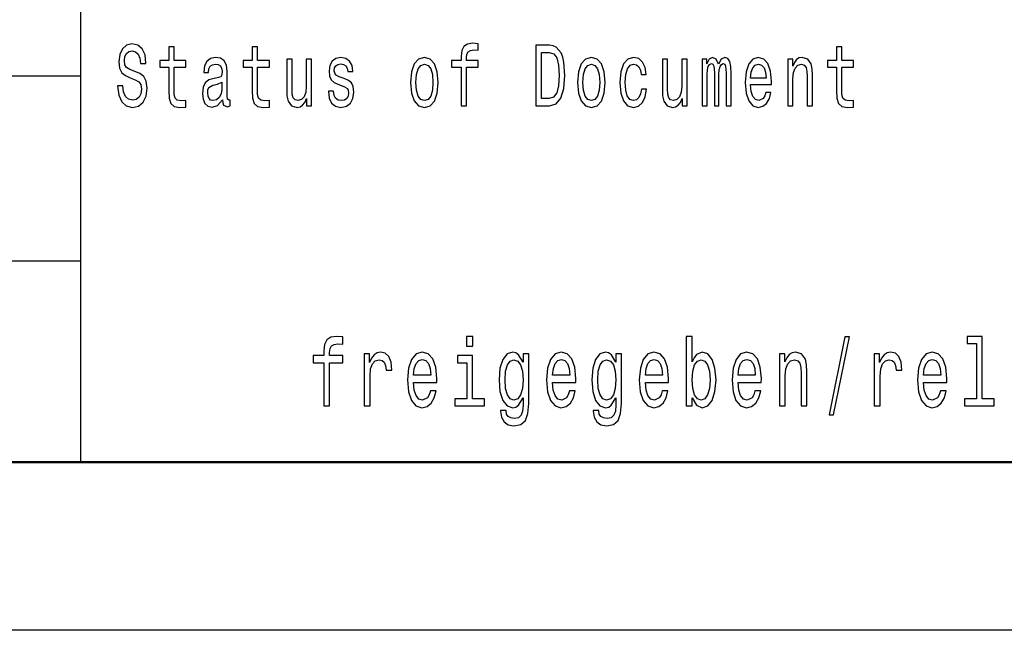
# Model space of a CAD drawing. Extents: x 0 to 420, y 0 to 297.
# Drawn here: x 293 to 322, y 0 to 18 of the extents above; entities that cross this region are included whole.
import ezdxf

# ---------------------------------------------------------------- set-up
doc = ezdxf.new("R2010")
doc.units = 0

msp = doc.modelspace()

# ---------------------------------------------------------------- linework, layer by layer
at = {"color": 7, "lineweight": 25}
for p, q in [((295, 5), (295, 55)), ((240, 16.5), (295, 16.5)), ((240, 11), (295, 11)), ((420, 0), (0, 0))]:
    msp.add_line(p, q, dxfattribs=at)
at = {"color": 7, "lineweight": 50}
msp.add_line((415, 5), (5, 5), dxfattribs=at)
at = {"color": 7, "lineweight": 25}
for points in [[(296.252197, 16.206051), (296.091705, 16.206051), (296.126984, 15.931124), (296.215179, 15.728818), (296.350983, 15.606916), (296.534393, 15.562824), (296.716064, 15.604322), (296.851868, 15.718444), (296.938293, 15.897406), (296.970032, 16.133429), (296.943573, 16.346109), (296.869507, 16.483574), (296.749573, 16.57435), (296.589081, 16.641787), (296.451508, 16.691067), (296.361542, 16.748127), (296.310394, 16.831123), (296.294525, 16.960806), (296.310394, 17.07752), (296.356262, 17.165707), (296.426819, 17.225359), (296.523804, 17.246109), (296.622589, 17.220173), (296.700195, 17.150145), (296.751343, 17.033428), (296.776031, 16.875216), (296.936523, 16.875216), (296.936523, 16.880404), (296.908295, 17.124207), (296.825409, 17.305763), (296.694885, 17.419884), (296.518524, 17.45879), (296.359802, 17.419884), (296.236328, 17.310951), (296.156982, 17.142363), (296.128754, 16.924496), (296.151672, 16.729971), (296.218689, 16.597694), (296.324524, 16.50951), (296.469147, 16.442074), (296.612, 16.38242), (296.719574, 16.325359), (296.784851, 16.242363), (296.80777, 16.107492), (296.786591, 15.970029), (296.731934, 15.866282), (296.649048, 15.80144), (296.541443, 15.780691), (296.421509, 15.809221), (296.329803, 15.892219), (296.271606, 16.027088)], [(297.615631, 16.763689), (297.615631, 16.065994), (297.626221, 15.840345), (297.675598, 15.684726), (297.774384, 15.593947), (297.941925, 15.562824), (298.125336, 15.575792), (298.125336, 15.77291), (297.991302, 15.757348), (297.869629, 15.778098), (297.804352, 15.842939), (297.776123, 15.951873), (297.770844, 16.104898), (297.770844, 16.763689), (298.125336, 16.763689), (298.125336, 16.958214), (297.770844, 16.958214), (297.770844, 17.365417), (297.615631, 17.365417), (297.615631, 16.958214), (297.347565, 16.958214), (297.347565, 16.763689)], [(300.099121, 16.763689), (300.099121, 16.065994), (300.109711, 15.840345), (300.159088, 15.684726), (300.257843, 15.593947), (300.425415, 15.562824), (300.608826, 15.575792), (300.608826, 15.77291), (300.474792, 15.757348), (300.353088, 15.778098), (300.287842, 15.842939), (300.259613, 15.951873), (300.254333, 16.104898), (300.254333, 16.763689), (300.608826, 16.763689), (300.608826, 16.958214), (300.254333, 16.958214), (300.254333, 17.365417), (300.099121, 17.365417), (300.099121, 16.958214), (299.831055, 16.958214), (299.831055, 16.763689)], [(306.31488, 16.763689), (306.31488, 15.612103), (306.470093, 15.612103), (306.470093, 16.763689), (306.822815, 16.763689), (306.822815, 16.958214), (306.470093, 16.958214), (306.470093, 17.043804), (306.482422, 17.147551), (306.52301, 17.217579), (306.591766, 17.259077), (306.690552, 17.274639), (306.822815, 17.264265), (306.822815, 17.461384), (306.655273, 17.474352), (306.503601, 17.451008), (306.397766, 17.38098), (306.33429, 17.259077), (306.31488, 17.085302), (306.31488, 16.958214), (306.030914, 16.958214), (306.030914, 16.763689)], [(308.946503, 17.412104), (308.539093, 17.412104), (308.539093, 15.612103), (308.946503, 15.612103), (309.138763, 15.669164), (309.281616, 15.842939), (309.369781, 16.125648), (309.40155, 16.512104), (309.373322, 16.90634), (309.338043, 17.061958), (309.288666, 17.186455), (309.145813, 17.355043), (309.052338, 17.396542)], [(317.48349, 16.763689), (317.48349, 16.065994), (317.49408, 15.840345), (317.543457, 15.684726), (317.642212, 15.593947), (317.809784, 15.562824), (317.993195, 15.575792), (317.993195, 15.77291), (317.859161, 15.757348), (317.737457, 15.778098), (317.672211, 15.842939), (317.643982, 15.951873), (317.638702, 16.104898), (317.638702, 16.763689), (317.993195, 16.763689), (317.993195, 16.958214), (317.638702, 16.958214), (317.638702, 17.365417), (317.48349, 17.365417), (317.48349, 16.958214), (317.215424, 16.958214), (317.215424, 16.763689)], [(299.211884, 15.793659), (299.211884, 15.785879), (299.220703, 15.697694), (299.247162, 15.635447), (299.358276, 15.586167), (299.444702, 15.606916), (299.444702, 15.783285), (299.407654, 15.775504), (299.358276, 15.809221), (299.349457, 15.912968), (299.349457, 16.634005), (299.328278, 16.818155), (299.266571, 16.947838), (299.158966, 17.025648), (299.007294, 17.054178), (298.859161, 17.023054), (298.749786, 16.93487), (298.681, 16.797405), (298.658081, 16.61585), (298.658081, 16.600288), (298.797424, 16.600288), (298.809753, 16.709221), (298.848572, 16.787031), (298.912048, 16.833717), (299.002014, 16.851873), (299.08844, 16.838905), (299.150146, 16.799999), (299.187195, 16.732565), (299.199524, 16.639193), (299.192474, 16.530258), (299.164276, 16.475792), (299.093719, 16.449856), (298.961426, 16.429106), (298.809753, 16.38242), (298.702179, 16.299423), (298.638672, 16.169741), (298.619293, 15.97781), (298.636932, 15.806628), (298.691589, 15.679539), (298.779785, 15.599135), (298.901489, 15.570605), (299.065491, 15.625072)], [(301.862915, 17.004898), (301.707703, 17.004898), (301.707703, 16.200865), (301.690063, 16.01412), (301.638916, 15.879251), (301.55957, 15.796253), (301.455505, 15.770317), (301.37262, 15.791066), (301.319702, 15.853313), (301.289703, 15.959654), (301.282654, 16.110086), (301.282654, 17.004898), (301.127472, 17.004898), (301.127472, 16.089336), (301.132751, 15.905187), (301.16626, 15.752161), (301.268555, 15.612103), (301.432587, 15.562824), (301.520752, 15.580979), (301.596588, 15.627666), (301.661865, 15.708069), (301.714752, 15.824783), (301.714752, 15.612103), (301.862915, 15.612103)], [(302.838348, 16.42392), (302.688416, 16.475792), (302.577301, 16.535446), (302.540283, 16.657349), (302.550842, 16.742939), (302.587891, 16.805187), (302.647858, 16.844091), (302.734283, 16.859653), (302.817169, 16.844091), (302.882446, 16.797405), (302.924774, 16.727377), (302.942383, 16.634005), (303.094086, 16.634005), (303.094086, 16.639193), (303.067627, 16.807781), (302.9953, 16.940058), (302.882446, 17.023054), (302.734283, 17.054178), (302.584381, 17.023054), (302.475006, 16.937464), (302.40625, 16.810375), (302.385071, 16.649567), (302.40094, 16.493948), (302.450317, 16.385014), (302.531464, 16.307205), (302.649628, 16.252737), (302.822479, 16.190489), (302.928284, 16.125648), (302.956512, 16.073774), (302.967102, 15.995965), (302.951202, 15.9), (302.908875, 15.827377), (302.840088, 15.780691), (302.748383, 15.765129), (302.651398, 15.780691), (302.580841, 15.835158), (302.533234, 15.923343), (302.513824, 16.045244), (302.363892, 16.045244), (302.388611, 15.837751), (302.460907, 15.68732), (302.575562, 15.596541), (302.734283, 15.562824), (302.900055, 15.596541), (303.021759, 15.68732), (303.095825, 15.832564), (303.122284, 16.021902), (303.102905, 16.185303), (303.048218, 16.296829), (302.958282, 16.369452)], [(304.812103, 16.307205), (304.840332, 15.990778), (304.921448, 15.757348), (305.050201, 15.612103), (305.223053, 15.562824), (305.394135, 15.612103), (305.522888, 15.754755), (305.604004, 15.988184), (305.634003, 16.307205), (305.604004, 16.623631), (305.522888, 16.859653), (305.394135, 17.002306), (305.223053, 17.054178), (305.050201, 17.002306), (304.921448, 16.857059), (304.840332, 16.623631)], [(308.934174, 17.196829), (309.068207, 17.157925), (309.159912, 17.038616), (309.2146, 16.825935), (309.232239, 16.512104), (309.21283, 16.208645), (309.158142, 15.995965), (309.064667, 15.868876), (308.934174, 15.827377), (308.703125, 15.827377), (308.703125, 17.196829)], [(309.779083, 16.307205), (309.807281, 15.990778), (309.888428, 15.757348), (310.017181, 15.612103), (310.190002, 15.562824), (310.361084, 15.612103), (310.489838, 15.754755), (310.570984, 15.988184), (310.600952, 16.307205), (310.570984, 16.623631), (310.489838, 16.859653), (310.361084, 17.002306), (310.190002, 17.054178), (310.017181, 17.002306), (309.888428, 16.857059), (309.807281, 16.623631)], [(311.669861, 16.543228), (311.823303, 16.543228), (311.791534, 16.750721), (311.715698, 16.91412), (311.597534, 17.015274), (311.444092, 17.054178), (311.27478, 17.002306), (311.146027, 16.857059), (311.064911, 16.621037), (311.036682, 16.304611), (311.063141, 15.990778), (311.142517, 15.757348), (311.267731, 15.612103), (311.438812, 15.562824), (311.590485, 15.601728), (311.708649, 15.710663), (311.789795, 15.881845), (311.825043, 16.110086), (311.67691, 16.110086), (311.650452, 15.964841), (311.601074, 15.855907), (311.530518, 15.788472), (311.444092, 15.767723), (311.336517, 15.80144), (311.258911, 15.905187), (311.211304, 16.073774), (311.195435, 16.312391), (311.211304, 16.54582), (311.260681, 16.714409), (311.340027, 16.818155), (311.444092, 16.854467), (311.535797, 16.831123), (311.604584, 16.771469), (311.650452, 16.672911)], [(313.038574, 17.004898), (312.883362, 17.004898), (312.883362, 16.200865), (312.865723, 16.01412), (312.814575, 15.879251), (312.735229, 15.796253), (312.631165, 15.770317), (312.548279, 15.791066), (312.495361, 15.853313), (312.465393, 15.959654), (312.458313, 16.110086), (312.458313, 17.004898), (312.303131, 17.004898), (312.303131, 16.089336), (312.308411, 15.905187), (312.341919, 15.752161), (312.444214, 15.612103), (312.608246, 15.562824), (312.696411, 15.580979), (312.772247, 15.627666), (312.837524, 15.708069), (312.890442, 15.824783), (312.890442, 15.612103), (313.038574, 15.612103)], [(313.488434, 15.612103), (313.631287, 15.612103), (313.631287, 16.543228), (313.640106, 16.683285), (313.666565, 16.784437), (313.707123, 16.844091), (313.76004, 16.867435), (313.802368, 16.846685), (313.830566, 16.794813), (313.844696, 16.706627), (313.849976, 16.589912), (313.849976, 15.612103), (313.984009, 15.612103), (313.984009, 16.543228), (313.992828, 16.680691), (314.019287, 16.781843), (314.061615, 16.844091), (314.114532, 16.867435), (314.15686, 16.846685), (314.185089, 16.794813), (314.202728, 16.589912), (314.202728, 15.612103), (314.345581, 15.612103), (314.345581, 16.57435), (314.336761, 16.774063), (314.308533, 16.92709), (314.252106, 17.02046), (314.1604, 17.054178), (314.052795, 17.002306), (313.96991, 16.851873), (313.904663, 16.999712), (313.795319, 17.054178), (313.694763, 17.002306), (313.625977, 16.857059), (313.625977, 17.004898), (313.488434, 17.004898)], [(314.927704, 16.242363), (315.548523, 16.242363), (315.550293, 16.348703), (315.522064, 16.646975), (315.444458, 16.870029), (315.320984, 17.004898), (315.156982, 17.054178), (314.99649, 17.002306), (314.873016, 16.857059), (314.793671, 16.621037), (314.765442, 16.309797), (314.791901, 15.990778), (314.871246, 15.757348), (314.99295, 15.612103), (315.151672, 15.562824), (315.289246, 15.596541), (315.40213, 15.684726), (315.485016, 15.824783), (315.532654, 16.011528), (315.379211, 16.011528), (315.347443, 15.907781), (315.301605, 15.829971), (315.171082, 15.767723), (315.070557, 15.796253), (314.99472, 15.887032), (314.945343, 16.03487), (314.927704, 16.234581)], [(316.03363, 15.612103), (316.188843, 15.612103), (316.188843, 16.416138), (316.204712, 16.600288), (316.255859, 16.735159), (316.335236, 16.818155), (316.44104, 16.849279), (316.525696, 16.823343), (316.578613, 16.753313), (316.605072, 16.636599), (316.613892, 16.48098), (316.613892, 15.612103), (316.769104, 15.612103), (316.769104, 16.527666), (316.762024, 16.711815), (316.730286, 16.864841), (316.626221, 17.004898), (316.463989, 17.054178), (316.374023, 17.036022), (316.298187, 16.986744), (316.232941, 16.903746), (316.181793, 16.792219), (316.181793, 17.004898), (316.03363, 17.004898)], [(304.970856, 16.309797), (304.986725, 16.543228), (305.036102, 16.711815), (305.115479, 16.815561), (305.223053, 16.851873), (305.328888, 16.815561), (305.408234, 16.714409), (305.457611, 16.543228), (305.47525, 16.309797), (305.457611, 16.073774), (305.408234, 15.902594), (305.328888, 15.798847), (305.223053, 15.765129), (305.115479, 15.798847), (305.036102, 15.902594), (304.986725, 16.073774)], [(309.937805, 16.309797), (309.953674, 16.543228), (310.003052, 16.711815), (310.082428, 16.815561), (310.190002, 16.851873), (310.295837, 16.815561), (310.375214, 16.714409), (310.424591, 16.543228), (310.44223, 16.309797), (310.424591, 16.073774), (310.375214, 15.902594), (310.295837, 15.798847), (310.190002, 15.765129), (310.082428, 15.798847), (310.003052, 15.902594), (309.953674, 16.073774)], [(314.927704, 16.434294), (314.947083, 16.613256), (314.99472, 16.745533), (315.067017, 16.825935), (315.162262, 16.854467), (315.255737, 16.825935), (315.328064, 16.745533), (315.372131, 16.613256), (315.388031, 16.434294)], [(299.194244, 16.099712), (299.173096, 15.964841), (299.116638, 15.861094), (299.031982, 15.793659), (298.927917, 15.770317), (298.860901, 15.783285), (298.813293, 15.824783), (298.783295, 15.897406), (298.774475, 15.998559), (298.781555, 16.089336), (298.809753, 16.154179), (298.922638, 16.226801), (299.065491, 16.257925), (299.194244, 16.320173)], [(302.226166, 7.959654), (302.226166, 6.680115), (302.398621, 6.680115), (302.398621, 7.959654), (302.790558, 7.959654), (302.790558, 8.175793), (302.398621, 8.175793), (302.398621, 8.270893), (302.412354, 8.386168), (302.457397, 8.463977), (302.533844, 8.510086), (302.643585, 8.527377), (302.790558, 8.51585), (302.790558, 8.73487), (302.604401, 8.749279), (302.435852, 8.723343), (302.318268, 8.645533), (302.247742, 8.510086), (302.226166, 8.317003), (302.226166, 8.175793), (301.910675, 8.175793), (301.910675, 7.959654)], [(306.659241, 8.749279), (306.47702, 8.749279), (306.47702, 8.461095), (306.659241, 8.461095)], [(313.187439, 6.919308), (313.314819, 6.697406), (313.489227, 6.62536), (313.653839, 6.680115), (313.785126, 6.84438), (313.867432, 7.106628), (313.898804, 7.455331), (313.867432, 7.804034), (313.783173, 8.0634), (313.653839, 8.224784), (313.489227, 8.282421), (313.316772, 8.207493), (313.246216, 8.115273), (313.187439, 7.991354), (313.187439, 8.749279), (313.014984, 8.749279), (313.014984, 6.680115), (313.187439, 6.680115)], [(317.263855, 6.412104), (317.399078, 6.412104), (317.873322, 8.73487), (317.736145, 8.73487)], [(321.645996, 8.536023), (321.645996, 6.893372), (321.29129, 6.893372), (321.29129, 6.680115), (322.171173, 6.680115), (322.171173, 6.893372), (321.818451, 6.893372), (321.818451, 8.749279), (321.37558, 8.749279), (321.37558, 8.536023)], [(303.431488, 6.680115), (303.603912, 6.680115), (303.603912, 7.564841), (303.621552, 7.778098), (303.674469, 7.930836), (303.760712, 8.023055), (303.876312, 8.054755), (303.962555, 8.034582), (304.027222, 7.976945), (304.066406, 7.878963), (304.080109, 7.746397), (304.254517, 7.746397), (304.231018, 7.979827), (304.166351, 8.146974), (304.058563, 8.247839), (303.911591, 8.282421), (303.811646, 8.259366), (303.725433, 8.201729), (303.648987, 8.103746), (303.588257, 7.971181), (303.588257, 8.227666), (303.431488, 8.227666)], [(304.8974, 7.380404), (305.587219, 7.380404), (305.589172, 7.498559), (305.5578, 7.829971), (305.471588, 8.077809), (305.334412, 8.227666), (305.152161, 8.282421), (304.973846, 8.224784), (304.83667, 8.0634), (304.748474, 7.801153), (304.717133, 7.455331), (304.746521, 7.100864), (304.834717, 6.841498), (304.96991, 6.680115), (305.146301, 6.62536), (305.299133, 6.662824), (305.424561, 6.760807), (305.516663, 6.916427), (305.56958, 7.123919), (305.399078, 7.123919), (305.3638, 7.008646), (305.312866, 6.92219), (305.167847, 6.853026), (305.056152, 6.884726), (304.971863, 6.985591), (304.917023, 7.149856), (304.8974, 7.371758)], [(308.325073, 6.749279), (308.325073, 8.227666), (308.160461, 8.227666), (308.160461, 7.976945), (308.025238, 8.204611), (307.942932, 8.262248), (307.85083, 8.282421), (307.684265, 8.224784), (307.554932, 8.0634), (307.470673, 7.804034), (307.441284, 7.455331), (307.470673, 7.103746), (307.554932, 6.84438), (307.684265, 6.680115), (307.85083, 6.62536), (307.944916, 6.645533), (308.023285, 6.697406), (308.160461, 6.916427), (308.160461, 6.697406), (308.144775, 6.524496), (308.101685, 6.400576), (308.019379, 6.32853), (307.895905, 6.302594), (307.788147, 6.319885), (307.7117, 6.363112), (307.666626, 6.43804), (307.652924, 6.538905), (307.486359, 6.538905), (307.486359, 6.527378), (307.51181, 6.342939), (307.59021, 6.204611), (307.715637, 6.115273), (307.886108, 6.083573), (308.089905, 6.126801), (308.225128, 6.247838), (308.301575, 6.458213)], [(309.03656, 7.380404), (309.726349, 7.380404), (309.728302, 7.498559), (309.69696, 7.829971), (309.610718, 8.077809), (309.473541, 8.227666), (309.29129, 8.282421), (309.112976, 8.224784), (308.9758, 8.0634), (308.887604, 7.801153), (308.856262, 7.455331), (308.885651, 7.100864), (308.973846, 6.841498), (309.109039, 6.680115), (309.285431, 6.62536), (309.438263, 6.662824), (309.56369, 6.760807), (309.655792, 6.916427), (309.70871, 7.123919), (309.538208, 7.123919), (309.50293, 7.008646), (309.451996, 6.92219), (309.306976, 6.853026), (309.195282, 6.884726), (309.111023, 6.985591), (309.056152, 7.149856), (309.03656, 7.371758)], [(311.084503, 6.749279), (311.084503, 8.227666), (310.919891, 8.227666), (310.919891, 7.976945), (310.784668, 8.204611), (310.702362, 8.262248), (310.61026, 8.282421), (310.443695, 8.224784), (310.314362, 8.0634), (310.230103, 7.804034), (310.200684, 7.455331), (310.230103, 7.103746), (310.314362, 6.84438), (310.443695, 6.680115), (310.61026, 6.62536), (310.704315, 6.645533), (310.782715, 6.697406), (310.919891, 6.916427), (310.919891, 6.697406), (310.904205, 6.524496), (310.861115, 6.400576), (310.778809, 6.32853), (310.655334, 6.302594), (310.547546, 6.319885), (310.47113, 6.363112), (310.426056, 6.43804), (310.412354, 6.538905), (310.245758, 6.538905), (310.245758, 6.527378), (310.27124, 6.342939), (310.34964, 6.204611), (310.475037, 6.115273), (310.645538, 6.083573), (310.849335, 6.126801), (310.984558, 6.247838), (311.060974, 6.458213)], [(311.795959, 7.380404), (312.485779, 7.380404), (312.487732, 7.498559), (312.45636, 7.829971), (312.370148, 8.077809), (312.232971, 8.227666), (312.05072, 8.282421), (311.872406, 8.224784), (311.735229, 8.0634), (311.647034, 7.801153), (311.615692, 7.455331), (311.645081, 7.100864), (311.733276, 6.841498), (311.868469, 6.680115), (312.044861, 6.62536), (312.197693, 6.662824), (312.32312, 6.760807), (312.415222, 6.916427), (312.46814, 7.123919), (312.297638, 7.123919), (312.26236, 7.008646), (312.211426, 6.92219), (312.066406, 6.853026), (311.954712, 6.884726), (311.870422, 6.985591), (311.815552, 7.149856), (311.795959, 7.371758)], [(314.555389, 7.380404), (315.245178, 7.380404), (315.247162, 7.498559), (315.21579, 7.829971), (315.129578, 8.077809), (314.992401, 8.227666), (314.81015, 8.282421), (314.631836, 8.224784), (314.494659, 8.0634), (314.406464, 7.801153), (314.375122, 7.455331), (314.40451, 7.100864), (314.492676, 6.841498), (314.627899, 6.680115), (314.80426, 6.62536), (314.957123, 6.662824), (315.08255, 6.760807), (315.174652, 6.916427), (315.22757, 7.123919), (315.057068, 7.123919), (315.02179, 7.008646), (314.970856, 6.92219), (314.825836, 6.853026), (314.714111, 6.884726), (314.629852, 6.985591), (314.574982, 7.149856), (314.555389, 7.371758)], [(315.78421, 6.680115), (315.956665, 6.680115), (315.956665, 7.573487), (315.974304, 7.778098), (316.031128, 7.927954), (316.119324, 8.020173), (316.236908, 8.054755), (316.330963, 8.025936), (316.38974, 7.948127), (316.419128, 7.818444), (316.428955, 7.645533), (316.428955, 6.680115), (316.601379, 6.680115), (316.601379, 7.697406), (316.593536, 7.902017), (316.558289, 8.072046), (316.442657, 8.227666), (316.26236, 8.282421), (316.162415, 8.262248), (316.078156, 8.207493), (316.005646, 8.115273), (315.948822, 7.991354), (315.948822, 8.227666), (315.78421, 8.227666)], [(318.608307, 6.680115), (318.780762, 6.680115), (318.780762, 7.564841), (318.798401, 7.778098), (318.851318, 7.930836), (318.937531, 8.023055), (319.053162, 8.054755), (319.139374, 8.034582), (319.204041, 7.976945), (319.243225, 7.878963), (319.256958, 7.746397), (319.431366, 7.746397), (319.407837, 7.979827), (319.34317, 8.146974), (319.235382, 8.247839), (319.088409, 8.282421), (318.988464, 8.259366), (318.902252, 8.201729), (318.825836, 8.103746), (318.765076, 7.971181), (318.765076, 8.227666), (318.608307, 8.227666)], [(320.074249, 7.380404), (320.764038, 7.380404), (320.765991, 7.498559), (320.73465, 7.829971), (320.648407, 8.077809), (320.51123, 8.227666), (320.32901, 8.282421), (320.150665, 8.224784), (320.013489, 8.0634), (319.925293, 7.801153), (319.893951, 7.455331), (319.92334, 7.100864), (320.011536, 6.841498), (320.146759, 6.680115), (320.32312, 6.62536), (320.475983, 6.662824), (320.601379, 6.760807), (320.693481, 6.916427), (320.746399, 7.123919), (320.575928, 7.123919), (320.540649, 7.008646), (320.489685, 6.92219), (320.344666, 6.853026), (320.232971, 6.884726), (320.148712, 6.985591), (320.093842, 7.149856), (320.074249, 7.371758)], [(304.8974, 7.59366), (304.918976, 7.792507), (304.971863, 7.939481), (305.052216, 8.028818), (305.158051, 8.060518), (305.261902, 8.028818), (305.342255, 7.939481), (305.391235, 7.792507), (305.408875, 7.59366)], [(306.653381, 6.893372), (306.653381, 8.175793), (306.21051, 8.175793), (306.21051, 7.959654), (306.480927, 7.959654), (306.480927, 6.893372), (306.128204, 6.893372), (306.128204, 6.680115), (307.01004, 6.680115), (307.01004, 6.893372)], [(307.619598, 7.455331), (307.637238, 7.711815), (307.690155, 7.902017), (307.772461, 8.014409), (307.882202, 8.054755), (307.997803, 8.014409), (308.084045, 7.902017), (308.136963, 7.711815), (308.156555, 7.455331), (308.136963, 7.193084), (308.084045, 7.005764), (307.997803, 6.89049), (307.882202, 6.853026), (307.772461, 6.89049), (307.690155, 7.005764), (307.637238, 7.195965)], [(309.03656, 7.59366), (309.058105, 7.792507), (309.111023, 7.939481), (309.191345, 8.028818), (309.29718, 8.060518), (309.401031, 8.028818), (309.481384, 7.939481), (309.530365, 7.792507), (309.548004, 7.59366)], [(310.379028, 7.455331), (310.396667, 7.711815), (310.449585, 7.902017), (310.531891, 8.014409), (310.641632, 8.054755), (310.757233, 8.014409), (310.843475, 7.902017), (310.896362, 7.711815), (310.915955, 7.455331), (310.896362, 7.193084), (310.843475, 7.005764), (310.757233, 6.89049), (310.641632, 6.853026), (310.531891, 6.89049), (310.449585, 7.005764), (310.396667, 7.195965)], [(311.795959, 7.59366), (311.817535, 7.792507), (311.870422, 7.939481), (311.950775, 8.028818), (312.05661, 8.060518), (312.160461, 8.028818), (312.240814, 7.939481), (312.289795, 7.792507), (312.307434, 7.59366)], [(313.722412, 7.455331), (313.70282, 7.195965), (313.649933, 7.005764), (313.565643, 6.89049), (313.459839, 6.853026), (313.344208, 6.89049), (313.259949, 7.005764), (313.207031, 7.193084), (313.189392, 7.455331), (313.207031, 7.714697), (313.259949, 7.902017), (313.344208, 8.014409), (313.459839, 8.054755), (313.565643, 8.014409), (313.649933, 7.899136), (313.70282, 7.711815)], [(314.555389, 7.59366), (314.576965, 7.792507), (314.629852, 7.939481), (314.710205, 8.028818), (314.81604, 8.060518), (314.919891, 8.028818), (315.000244, 7.939481), (315.049225, 7.792507), (315.066864, 7.59366)], [(320.074249, 7.59366), (320.095795, 7.792507), (320.148712, 7.939481), (320.229065, 8.028818), (320.334869, 8.060518), (320.438751, 8.028818), (320.519073, 7.939481), (320.568085, 7.792507), (320.585724, 7.59366)]]:
    msp.add_lwpolyline(points, close=True, dxfattribs=at)

doc.saveas('drawing.dxf')
